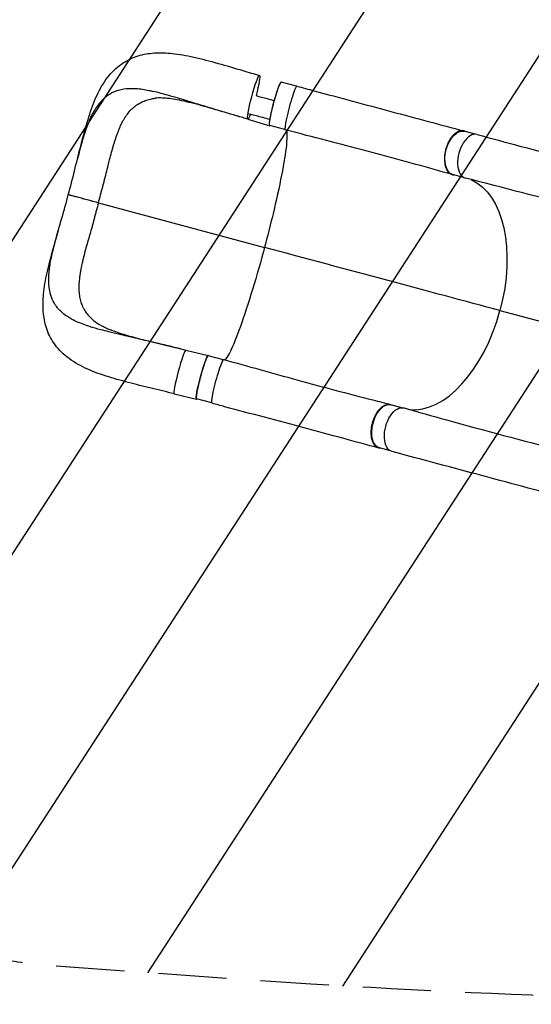
# Model space of a CAD drawing. Units: millimetres. Extents: x -4637 to 4395, y -2628 to 3481.
# Drawn here: x -2708 to -1756, y -925 to 904 of the extents above; entities that cross this region are included whole.
import ezdxf

# ---------------------------------------------------------------- set-up
doc = ezdxf.new("R2010")
doc.units = ezdxf.units.MM
doc.header["$LTSCALE"] = 20
doc.linetypes.add('HIDDEN', pattern=[9.525, 6.35, -3.175])
for name, color, linetype in [('2d', 230, 'Continuous'), ('EN-Free_Space', 10, 'HIDDEN'), ('EN-Free_Space_Hatch', 10, 'Continuous')]:
    doc.layers.add(name, color=color, linetype=linetype)

msp = doc.modelspace()

# ---------------------------------------------------------------- hatches: boundary and pattern name
at = {"layer": 'EN-Free_Space_Hatch', "transparency": 33554687}
h = msp.add_hatch(dxfattribs=at)
h.set_pattern_fill('ANSI31', color=256, scale=100, angle=12)
h.set_pattern_definition([(57, (-541, 937.04), (-266.278, 172.923), [])])
h.paths.add_polyline_path([(-1774.1, 1700.9), (-2142.5, 1865.8, 0.192879), (-2886, 1889.6, 0.338142), (-3540.6, 867.4, 0.146647), (-3560.2, 293.5, 0.437549), (-2643.3, -854.1), (-2240.4, -883.1, 0.014364), (-1046.5, -925.2, 0.155528), (266.7, -386.1), (372.1, -297.6, 0.8391), (-612.7, 1408.1), (-742.1, 1361.1, -0.117654), (-897.5, 1343.1, -0.012595)])

# ---------------------------------------------------------------- linework, layer by layer
at = {"layer": '2d'}
for p, q in [((-2192.7, 780.3), (-2221, 787.9)), ((-2283.5, 719.3), (-2242.6, 707.2)), ((-2214.2, 700.1), (-2242.5, 707.7)), ((-1860.4, 691.3), (-1880.8, 696.7)), ((-1881.9, 611.1), (-1902.3, 616.6)), ((-2561.2, 563.8), (-2252.2, 481)), ((-1814.3, 363.7), (-1166.3, 190)), ((-2398.5, 290.2), (-2357, 280.3)), ((-2328.8, 272.2), (-2357.2, 279.8)), ((-2420.2, 209.1), (-2378.8, 199.1)), ((-2420.2, 209.1), (-2378.8, 199.1)), ((-2350.3, 192), (-2378.6, 199.6)), ((-1996.6, 183.2), (-2017, 188.7)), ((-2018.1, 103), (-2038.4, 108.5))]:
    msp.add_line(p, q, dxfattribs=at)
at = {"layer": '2d', "extrusion": (0, 0, -1)}
for centre, major_axis, ratio, start_param, end_param in [((-2272.6, 759.9), (10.9, 40.6), 0.087253, 3.141593, 6.283185), ((-2272.6, 759.9), (10.9, 40.6), 0.087253, 0, 1.471638), ((-2231.8, 747.8), (10.7, 40.1), 0.087253, 3.141593, 6.283185), ((-2272.6, 759.9), (10.9, 40.6), 0.087253, 2.439059, 3.141593), ((-1891.6, 656.6), (10.7, 40.1), 0.565578, 3.141593, 6.283185), ((-1935.7, 396.2), (57.5, 214.4), 0.566406, 0.08635, 1.570796), ((-2367.9, 239.7), (10.7, 40.1), 0.087253, 3.141593, 6.283185), ((-2339, 232), (10.9, 40.6), 0.087253, 3.141519, 6.283133), ((-2027.7, 148.6), (10.7, 40.1), 0.565578, 3.141593, 6.283185), ((-2003.8, 142.2), (10.9, 40.6), 0.566406, 3.140482, 6.292655)]:
    msp.add_ellipse(centre, major_axis=major_axis, ratio=ratio, start_param=start_param, end_param=end_param, dxfattribs=at)
at = {"layer": '2d'}
for centre, major_axis, ratio, start_param, end_param in [((-2202.9, 740.1), (10.9, 40.6), 0.087253, -0.000074, 3.14154), ((-1867.7, 650.2), (10.9, 40.6), 0.566406, -0.001111, 3.151063), ((-1935.7, 396.2), (57.5, 214.4), 0.566406, 3.227938, 4.712389), ((-2409.3, 249.6), (10.9, 40.6), 0.087253, 0.002294, 3.141593), ((-2409.3, 249.6), (10.9, 40.6), 0.087253, 3.141593, 3.143886)]:
    msp.add_ellipse(centre, major_axis=major_axis, ratio=ratio, start_param=start_param, end_param=end_param, dxfattribs=at)
for points, knots in [([(-2600.3, 644.9), (-2596.6, 659.7), (-2592.9, 674.2), (-2585.5, 702.2), (-2581.7, 715.8), (-2573, 742.3), (-2568.1, 755.2), (-2556.4, 779.2), (-2549.5, 790.5), (-2533.7, 809.6), (-2524.8, 817.6), (-2506.3, 829.6), (-2496.9, 833.9), (-2477.4, 839.9), (-2467.4, 841.6), (-2446.4, 843), (-2435.2, 842.6), (-2410.9, 840), (-2397.6, 837.6), (-2369.3, 831.3), (-2354.2, 827.3), (-2323.7, 818.8), (-2308.2, 814.2), (-2282.4, 806.6), (-2272.1, 803.5), (-2261.7, 800.5)], [0, 0, 0, 0, 4.721017, 4.721017, 9.514658, 9.514658, 14.605207, 14.605207, 19.744954, 19.744954, 24.43708, 24.43708, 28.524293, 28.524293, 32.531547, 32.531547, 36.872935, 36.872935, 41.811507, 41.811507, 47.045738, 47.045738, 52.078275, 52.078275, 55.326029, 55.326029, 55.326029, 55.326029]), ([(-2226.9, 776.2), (-2226.8, 776.6), (-2226.7, 776.8), (-2226.4, 777.6), (-2226.2, 778.1), (-2225.9, 778.9), (-2225.8, 779.4), (-2225.3, 780.6), (-2224.7, 782.1), (-2224.1, 783.4), (-2223.7, 784.3), (-2223.6, 784.6), (-2223.3, 785.1), (-2223.2, 785.4), (-2222.6, 786.6), (-2222.1, 787.3), (-2221.6, 788), (-2221.4, 788.2), (-2221.2, 788.3), (-2221.1, 788.3), (-2221, 788.4), (-2220.9, 788.4), (-2220.9, 788.4)], [0.13261809, 0.13261809, 0.13261809, 0.13261809, 0.13394406, 0.13394406, 0.13601803, 0.13601803, 0.13809199, 0.13809199, 0.14223992, 0.14638786, 0.14638786, 0.14846182, 0.14846182, 0.15053579, 0.15053579, 0.15883165, 0.15883165, 0.16297958, 0.16297958, 0.16505355, 0.16505355, 0.16712751, 0.16712751, 0.16712751, 0.16712751]), ([(-2493.7, 775.7), (-2494.8, 775.8), (-2501.8, 776), (-2508.4, 775.7), (-2517.2, 774.4), (-2520.6, 773.7), (-2524.8, 772.4), (-2528, 771.5), (-2531, 770.3), (-2534.1, 768.9), (-2535.2, 768.4), (-2536.2, 767.9)], [0.4088616, 0.4088616, 0.4088616, 0.4088616, 0.4166667, 0.46144, 0.46144, 0.49028, 0.49028, 0.5, 0.51912, 0.51912, 0.529904, 0.529904, 0.529904, 0.529904]), ([(-2292.8, 722.1), (-2300.5, 724.4), (-2308.1, 726.6), (-2320.5, 730.3), (-2325.9, 731.9), (-2331.2, 733.5), (-2337.1, 735.3), (-2342.5, 736.9), (-2357.2, 741.3), (-2367.7, 744.5), (-2378.1, 747.6), (-2389.6, 751.1), (-2399.8, 754.3), (-2413.3, 758.3), (-2418.3, 759.8), (-2423.2, 761.2), (-2429.7, 763.1), (-2434.6, 764.4), (-2446.7, 767.7), (-2455.9, 770), (-2464.7, 771.8), (-2471.1, 773.1), (-2475.4, 773.8), (-2483.7, 774.9), (-2487.7, 775.3), (-2492.3, 775.6), (-2493, 775.7), (-2493.7, 775.7)], [0.0165181, 0.0165181, 0.0165181, 0.0165181, 0.05768, 0.05768, 0.0833333, 0.08652, 0.08652, 0.11536, 0.11536, 0.1666667, 0.17304, 0.17304, 0.23072, 0.23072, 0.25, 0.25956, 0.25956, 0.2884, 0.2884, 0.3333333, 0.34608, 0.34608, 0.37492, 0.37492, 0.40376, 0.40376, 0.4088616, 0.4088616, 0.4088616, 0.4088616]), ([(-2230.4, 765.7), (-2230.4, 765.8), (-2230.3, 765.9), (-2230.1, 766.6), (-2229.9, 767.2), (-2229.4, 768.9), (-2229, 770), (-2228.1, 772.9), (-2227.5, 774.7), (-2226.9, 776.2)], [0.11908405, 0.11908405, 0.11908405, 0.11908405, 0.1194263, 0.1194263, 0.12150027, 0.12150027, 0.1256482, 0.1256482, 0.13261809, 0.13261809, 0.13261809, 0.13261809]), ([(-2192, 780.6), (-2181.4, 777.8), (-2170.8, 774.9), (-2136, 765.6), (-2112, 759.1), (-2064.4, 746.3), (-2040.7, 739.9), (-1993.7, 727.4), (-1970.5, 721.2), (-1925.1, 709), (-1902.9, 703.1), (-1881.4, 697.4)], [0, 0, 0, 0, 3.316088, 3.316088, 10.88988, 10.88988, 18.556434, 18.556434, 26.36146, 26.36146, 34.152067, 34.152067, 34.152067, 34.152067]), ([(-2536.2, 767.9), (-2540.8, 765.5), (-2545.2, 762.6), (-2549.8, 758.7), (-2552.2, 756.6), (-2554.6, 754.3), (-2558.7, 749.8), (-2560.9, 747.1), (-2565.3, 741), (-2569.3, 735), (-2572.9, 728.3), (-2577.9, 718.2), (-2581, 710.5), (-2584, 702.2), (-2585.5, 698), (-2586.9, 693.7), (-2589.6, 684.8), (-2591, 680.2), (-2593.5, 671.3), (-2596, 661.8), (-2598.6, 651.8), (-2600.1, 645.8), (-2600.2, 645.4), (-2600.3, 644.9)], [0.529904, 0.529904, 0.529904, 0.529904, 0.5768001, 0.5768001, 0.5833333, 0.6056401, 0.6056401, 0.6344801, 0.6344801, 0.6666667, 0.6921601, 0.6921601, 0.7498401, 0.7498401, 0.75, 0.7786801, 0.7786801, 0.8075201, 0.8075201, 0.8333333, 0.8652001, 0.8652001, 0.8675209, 0.8675209, 0.8675209, 0.8675209]), ([(-2488.1, 746.9), (-2487.9, 747.1), (-2487.7, 747.2), (-2486, 748.2), (-2484.6, 749), (-2480.2, 751.3), (-2477.2, 752.6), (-2470.9, 754.9), (-2467.6, 755.8), (-2461.4, 757.2), (-2458.5, 757.7), (-2455.6, 758.1)], [0.23737448, 0.23737448, 0.23737448, 0.23737448, 0.23850421, 0.23850421, 0.24619789, 0.24619789, 0.26158526, 0.26158526, 0.27697263, 0.27697263, 0.28959575, 0.28959575, 0.28959575, 0.28959575]), ([(-2292.8, 722.1), (-2308, 726.6), (-2323.1, 731.1), (-2352, 739.5), (-2365.9, 743.5), (-2391.7, 750.3), (-2403.8, 753.1), (-2424.8, 757.1), (-2434, 758.3), (-2447.1, 758.8), (-2451.8, 758.6), (-2455.6, 758.1)], [0, 0, 0, 0, 4.797172, 4.797172, 9.446204, 9.446204, 13.88913, 13.88913, 17.915659, 17.915659, 20.686458, 20.686458, 20.686458, 20.686458]), ([(-2268, 763), (-2261.2, 761.1), (-2254.3, 759.3), (-2242.9, 756.3), (-2238.4, 755.1), (-2233.9, 753.9)], [-42.768037, -42.768037, -42.768037, -42.768037, -21.375314, -21.375314, -7.30049, -7.30049, -7.30049, -7.30049]), ([(-2243.2, 709), (-2243.2, 709.1), (-2243.2, 709.2), (-2243.2, 709.5), (-2243.2, 709.7), (-2243.2, 710.2), (-2243.2, 710.4), (-2243.1, 711.8), (-2243, 713.1), (-2242.7, 715.3), (-2242.5, 716.2), (-2242.3, 717.5), (-2242.3, 717.9), (-2242.1, 718.8), (-2242, 719.3), (-2241.6, 721.7), (-2241.2, 723.8), (-2240.5, 727.2), (-2240.3, 728.3), (-2239.7, 730.7), (-2239.5, 731.9), (-2238.9, 734.4), (-2238.6, 735.6), (-2238.1, 737.6), (-2238, 738.2), (-2237.7, 739.5), (-2237.5, 740.2), (-2236.7, 743.5), (-2236, 746.1), (-2234.9, 750.1), (-2234.6, 751.4), (-2234, 753.4), (-2233.8, 754), (-2233.5, 755.3), (-2233.3, 756), (-2232.4, 759.2), (-2231.6, 761.8), (-2230.7, 764.7), (-2230.6, 765.2), (-2230.4, 765.7)], [0.04610883, 0.04610883, 0.04610883, 0.04610883, 0.04683751, 0.04683751, 0.04891148, 0.04891148, 0.05098544, 0.05098544, 0.0592813, 0.0592813, 0.06342924, 0.06342924, 0.0655032, 0.0655032, 0.06757717, 0.06757717, 0.07587303, 0.07587303, 0.08002096, 0.08002096, 0.08416889, 0.08416889, 0.08831682, 0.08831682, 0.09039079, 0.09039079, 0.09246475, 0.09246475, 0.10076061, 0.10076061, 0.10490855, 0.10490855, 0.10698251, 0.10698251, 0.10905648, 0.10905648, 0.11735234, 0.11735234, 0.11908405, 0.11908405, 0.11908405, 0.11908405]), ([(-2511.9, 722.1), (-2510, 725.1), (-2508, 728), (-2503.8, 733.4), (-2501.5, 735.9), (-2496.7, 740.5), (-2494.2, 742.6), (-2490.9, 745), (-2490.2, 745.5), (-2489, 746.3), (-2488.6, 746.6), (-2488.1, 746.9)], [0.18485518, 0.18485518, 0.18485518, 0.18485518, 0.20003579, 0.20003579, 0.21542316, 0.21542316, 0.23081053, 0.23081053, 0.23465737, 0.23465737, 0.23737448, 0.23737448, 0.23737448, 0.23737448]), ([(-2519, 709.1), (-2518.5, 710.1), (-2518, 711.1), (-2516.6, 713.9), (-2515.8, 715.5), (-2513.9, 718.8), (-2513, 720.4), (-2512, 722), (-2512, 722), (-2511.9, 722.1)], [0.16478166, 0.16478166, 0.16478166, 0.16478166, 0.16926105, 0.16926105, 0.17695474, 0.17695474, 0.18464842, 0.18464842, 0.18485518, 0.18485518, 0.18485518, 0.18485518]), ([(-2556.4, 582.4), (-2556, 583.6), (-2555.7, 584.9), (-2554.7, 588.6), (-2554, 591), (-2552.7, 595.9), (-2552, 598.4), (-2550.6, 603.3), (-2550, 605.7), (-2548.1, 613), (-2546.9, 617.9), (-2544.5, 627.5), (-2543.4, 632.3), (-2541.1, 641.8), (-2540, 646.4), (-2537.5, 655.6), (-2536.3, 660), (-2534.3, 666.7), (-2533.7, 668.8), (-2532.3, 673.2), (-2531.7, 675.3), (-2529.7, 681.6), (-2528.3, 685.7), (-2526.2, 691.7), (-2525.4, 693.7), (-2523.9, 697.6), (-2523.2, 699.5), (-2521.3, 704), (-2520.2, 706.6), (-2519, 709.1)], [0.0192331, 0.0192331, 0.0192331, 0.0192331, 0.0230811, 0.0230811, 0.0307747, 0.0307747, 0.0384684, 0.0384684, 0.0461621, 0.0461621, 0.0615495, 0.0615495, 0.0769368, 0.0769368, 0.0923242, 0.0923242, 0.1077116, 0.1077116, 0.1154053, 0.1154053, 0.1230989, 0.1230989, 0.1384863, 0.1384863, 0.14618, 0.14618, 0.1538737, 0.1538737, 0.1647817, 0.1647817, 0.1647817, 0.1647817]), ([(-2212, 699), (-2210.4, 695.9), (-2210.1, 688.1), (-2212.3, 662.9), (-2215, 645.1), (-2223, 602.2), (-2228.3, 577.7), (-2239.4, 530.7), (-2244.8, 509.1), (-2251.1, 485.4), (-2251.6, 483.5), (-2252.2, 481.3), (-2252.2, 481.2), (-2252.2, 481)], [69.860069, 69.860069, 69.860069, 69.860069, 114.899644, 114.899644, 163.436874, 163.436874, 211.136412, 211.136412, 248.636027, 248.636027, 252.028053, 252.028053, 252.300635, 252.300635, 252.300635, 252.300635]), ([(-2242.6, 707.2), (-2242.7, 707.2), (-2242.7, 707.3), (-2242.8, 707.4), (-2242.9, 707.4), (-2243, 707.7), (-2243.1, 707.9), (-2243.1, 708.4), (-2243.2, 708.7), (-2243.2, 709)], [0.03439372, 0.03439372, 0.03439372, 0.03439372, 0.03646768, 0.03646768, 0.03854165, 0.03854165, 0.04268958, 0.04268958, 0.04610883, 0.04610883, 0.04610883, 0.04610883]), ([(-1903.3, 616.5), (-1925.1, 622.5), (-1947.6, 628.9), (-1994.2, 641.9), (-2018.3, 648.5), (-2067.6, 661.6), (-2092.8, 668.1), (-2143.2, 681.1), (-2168.5, 687.5), (-2200.5, 696), (-2207.1, 697.7), (-2213.8, 699.5)], [0, 0, 0, 0, 7.920001, 7.920001, 16.008349, 16.008349, 24.129923, 24.129923, 32.059974, 32.059974, 34.130471, 34.130471, 34.130471, 34.130471]), ([(-1878.1, 696), (-1878.3, 696.1), (-1878.6, 696.3), (-1879.2, 696.6), (-1879.5, 696.7), (-1880.1, 697), (-1880.4, 697.1), (-1881.3, 697.4), (-1882, 697.5), (-1883.9, 697.9), (-1885.2, 697.9), (-1887, 697.7), (-1887.3, 697.7), (-1888, 697.6), (-1888.4, 697.5), (-1889.4, 697.2), (-1890.1, 697), (-1892.2, 696.2), (-1893.6, 695.5), (-1895.7, 694.2), (-1896.4, 693.7), (-1897.8, 692.7), (-1898.5, 692.1), (-1900.5, 690.3), (-1901.8, 688.9), (-1903.7, 686.7), (-1904.3, 685.9), (-1905.6, 684.2), (-1906.1, 683.4), (-1907.9, 680.7), (-1909, 678.8), (-1910.2, 676.4), (-1910.5, 675.9), (-1911, 674.8), (-1911.2, 674.3), (-1911.9, 672.8), (-1912.3, 671.7), (-1913.6, 668.5), (-1914.3, 666.3), (-1915.1, 663.5), (-1915.2, 663), (-1915.5, 661.8), (-1915.7, 661.3), (-1916.1, 659.6), (-1916.3, 658.4), (-1916.9, 655.1), (-1917.2, 652.8), (-1917.5, 650), (-1917.5, 649.4), (-1917.6, 648.3), (-1917.6, 647.8), (-1917.7, 646.1), (-1917.7, 645), (-1917.6, 641.8), (-1917.4, 639.7), (-1917.1, 637.2), (-1917, 636.7), (-1916.9, 635.7), (-1916.8, 635.2), (-1916.5, 633.8), (-1916.2, 632.9), (-1915.5, 630.2), (-1914.9, 628.5), (-1914, 626.6), (-1913.8, 626.2), (-1913.4, 625.5), (-1913.2, 625.1), (-1912.6, 624), (-1912.2, 623.4), (-1910.9, 621.5), (-1909.9, 620.4), (-1908.6, 619.3), (-1908.3, 619.1), (-1907.7, 618.6), (-1907.4, 618.4), (-1906.6, 617.9), (-1906, 617.6), (-1904.2, 616.7), (-1903, 616.3), (-1901.2, 616.1), (-1900.7, 616), (-1900.2, 616)], [0.0538759, 0.0538759, 0.0538759, 0.0538759, 0.0554462, 0.0554462, 0.0571789, 0.0571789, 0.0589116, 0.0589116, 0.062377, 0.062377, 0.0693078, 0.0693078, 0.0710405, 0.0710405, 0.0727732, 0.0727732, 0.0762386, 0.0762386, 0.0831694, 0.0831694, 0.0866347, 0.0866347, 0.0901001, 0.0901001, 0.0970309, 0.0970309, 0.1004963, 0.1004963, 0.1039617, 0.1039617, 0.1108925, 0.1108925, 0.1126252, 0.1126252, 0.1143579, 0.1143579, 0.1178232, 0.1178232, 0.124754, 0.124754, 0.1264867, 0.1264867, 0.1282194, 0.1282194, 0.1316848, 0.1316848, 0.1386156, 0.1386156, 0.1403483, 0.1403483, 0.142081, 0.142081, 0.1455464, 0.1455464, 0.1524771, 0.1524771, 0.1542098, 0.1542098, 0.1559425, 0.1559425, 0.1594079, 0.1594079, 0.1663387, 0.1663387, 0.1680714, 0.1680714, 0.1698041, 0.1698041, 0.1732695, 0.1732695, 0.1802003, 0.1802003, 0.181933, 0.181933, 0.1836657, 0.1836657, 0.187131, 0.187131, 0.1940618, 0.1940618, 0.1965256, 0.1965256, 0.1965256, 0.1965256]), ([(-1856.8, 690.8), (-1830.2, 683.6), (-1803.7, 676.5), (-1706.1, 650.3), (-1635.1, 631.3), (-1564.2, 612.4)], [0, 0, 0, 0, 10.000002, 10.000002, 36.756903, 36.756903, 36.756903, 36.756903]), ([(-2617.3, 578.8), (-2613.2, 593.7), (-2609.4, 608.8), (-2603.9, 630.7), (-2602.1, 637.9), (-2600.3, 644.9)], [0, 0, 0, 0, 4.641323, 4.641323, 6.89796, 6.89796, 6.89796, 6.89796]), ([(-1586.1, 531.8), (-1612.6, 539.2), (-1639.1, 546.5), (-1736.5, 573.2), (-1807.4, 591.9), (-1878.3, 609.6)], [0, 0, 0, 0, 10.000032, 10.000032, 36.757565, 36.757565, 36.757565, 36.757565]), ([(-2635.7, 513.1), (-2631.5, 527.7), (-2627.1, 542.7), (-2621, 564.8), (-2619.1, 571.8), (-2617.3, 578.8)], [0, 0, 0, 0, 4.724804, 4.724804, 6.898638, 6.898638, 6.898638, 6.898638]), ([(-2561.2, 563.8), (-2562, 564), (-2562.9, 564.2), (-2564.6, 564.7), (-2565.4, 564.9), (-2568, 565.6), (-2569.8, 566.1), (-2572.5, 566.8), (-2573.4, 567), (-2575.2, 567.5), (-2576.1, 567.8), (-2578.8, 568.5), (-2580.6, 569), (-2584.1, 569.9), (-2585.9, 570.4), (-2588.5, 571.1), (-2589.3, 571.3), (-2591, 571.8), (-2591.9, 572), (-2594.3, 572.7), (-2595.9, 573.1), (-2599, 573.9), (-2600.5, 574.3), (-2602.6, 574.9), (-2603.3, 575.1), (-2604.6, 575.4), (-2605.3, 575.6), (-2607.2, 576.1), (-2608.3, 576.4), (-2609.9, 576.8), (-2610.4, 577), (-2611.4, 577.2), (-2611.9, 577.4), (-2613.1, 577.7), (-2613.9, 577.9), (-2615.2, 578.3), (-2615.7, 578.4), (-2616.3, 578.5), (-2616.4, 578.6), (-2616.5, 578.6), (-2616.6, 578.6), (-2616.9, 578.7), (-2617, 578.7), (-2617.2, 578.8), (-2617.3, 578.8), (-2617.3, 578.8)], [0.17354558, 0.17354558, 0.17354558, 0.17354558, 0.17632178, 0.17632178, 0.17909798, 0.17909798, 0.18465038, 0.18465038, 0.18742659, 0.18742659, 0.19020279, 0.19020279, 0.19575519, 0.19575519, 0.20130759, 0.20130759, 0.20408379, 0.20408379, 0.20685999, 0.20685999, 0.21241239, 0.21241239, 0.2179648, 0.2179648, 0.220741, 0.220741, 0.2235172, 0.2235172, 0.2290696, 0.2290696, 0.2318458, 0.2318458, 0.234622, 0.234622, 0.2401744, 0.2401744, 0.24572681, 0.24572681, 0.24711491, 0.24711491, 0.24850301, 0.24850301, 0.25127921, 0.25127921, 0.25562139, 0.25562139, 0.25562139, 0.25562139]), ([(-2561.2, 563.8), (-2559.9, 568.8), (-2558.6, 573.7), (-2557, 579.9), (-2556.7, 581.2), (-2556.4, 582.4)], [0, 0, 0, 0, 0.01538737, 0.01538737, 0.01923306, 0.01923306, 0.01923306, 0.01923306]), ([(-2561.2, 563.8), (-2562.5, 558.8), (-2563.9, 553.9), (-2566, 546.5), (-2566.6, 544), (-2568, 539.1), (-2568.6, 536.6), (-2569.9, 531.7), (-2570.5, 529.2), (-2571.8, 524.3), (-2572.4, 521.9), (-2574.4, 514.6), (-2575.8, 509.8), (-2578.6, 500.3), (-2580.1, 495.6), (-2582.8, 486.2), (-2584.1, 481.6), (-2586.6, 472.5), (-2587.7, 468), (-2589.4, 461.3), (-2589.9, 459), (-2590.9, 454.6), (-2591.4, 452.4), (-2592.8, 446), (-2593.7, 441.7), (-2594.8, 435.5), (-2595.2, 433.4), (-2595.8, 429.3), (-2596.1, 427.2), (-2596.9, 421.2), (-2597.3, 417.3), (-2597.7, 411.5), (-2597.7, 409.6), (-2597.8, 405.9), (-2597.8, 404), (-2597.6, 398.6), (-2597.2, 395), (-2596.2, 388.2), (-2595.5, 384.9), (-2593.7, 378.5), (-2592.6, 375.4), (-2590.9, 371.6), (-2590.6, 370.9), (-2589.9, 369.4), (-2589.5, 368.7), (-2588.3, 366.5), (-2587.5, 365.1), (-2584.8, 360.9), (-2582.9, 358.3), (-2578.5, 353.1), (-2576.1, 350.7), (-2571.5, 346.4), (-2569.2, 344.5), (-2566.9, 342.7)], [0, 0, 0, 0, 0.0153874, 0.0153874, 0.0230811, 0.0230811, 0.0307747, 0.0307747, 0.0384684, 0.0384684, 0.0461621, 0.0461621, 0.0615495, 0.0615495, 0.0769368, 0.0769368, 0.0923242, 0.0923242, 0.1077116, 0.1077116, 0.1154053, 0.1154053, 0.1230989, 0.1230989, 0.1384863, 0.1384863, 0.14618, 0.14618, 0.1538737, 0.1538737, 0.1692611, 0.1692611, 0.1769547, 0.1769547, 0.1846484, 0.1846484, 0.2000358, 0.2000358, 0.2154232, 0.2154232, 0.2308105, 0.2308105, 0.2346574, 0.2346574, 0.2385042, 0.2385042, 0.2461979, 0.2461979, 0.2615853, 0.2615853, 0.2769726, 0.2769726, 0.2895958, 0.2895958, 0.2895958, 0.2895958]), ([(-2420.2, 209.1), (-2434.7, 212.6), (-2449.2, 216), (-2477.8, 223), (-2492.1, 226.5), (-2520.1, 233.8), (-2533.9, 237.7), (-2560.7, 246.3), (-2573.6, 251.1), (-2598, 262.6), (-2609.5, 269.3), (-2629.2, 284.9), (-2637.6, 293.8), (-2650.2, 312.3), (-2654.8, 321.8), (-2661.1, 341.2), (-2663, 351.1), (-2664.7, 372), (-2664.4, 383.1), (-2662, 407.1), (-2659.7, 420.2), (-2653.6, 448), (-2649.7, 462.8), (-2642.3, 489.5), (-2639, 501.2), (-2635.7, 513.1)], [0, 0, 0, 0, 4.499253, 4.499253, 9.143295, 9.143295, 14.011366, 14.011366, 19.098773, 19.098773, 24.305927, 24.305927, 29.097293, 29.097293, 33.236373, 33.236373, 37.219351, 37.219351, 41.495041, 41.495041, 46.354907, 46.354907, 51.497377, 51.497377, 55.326848, 55.326848, 55.326848, 55.326848]), ([(-2641.6, 374.6), (-2644.4, 378.9), (-2646.7, 383.6), (-2648.8, 389.2), (-2649.8, 392.3), (-2650.7, 395.5), (-2652, 401.4), (-2652.6, 404.9), (-2653.4, 412.3), (-2653.8, 419.6), (-2653.6, 427.2), (-2652.8, 438.4), (-2651.8, 446.6), (-2650.1, 455.3), (-2649.3, 459.6), (-2648.4, 464.1), (-2646.3, 473.2), (-2645.2, 477.9), (-2642.9, 486.8), (-2640.4, 496.4), (-2637.6, 506.3), (-2635.9, 512.2), (-2635.8, 512.6), (-2635.7, 513.1)], [0.529904, 0.529904, 0.529904, 0.529904, 0.5768001, 0.5768001, 0.5833333, 0.6056401, 0.6056401, 0.6344801, 0.6344801, 0.6666667, 0.6921601, 0.6921601, 0.7498401, 0.7498401, 0.75, 0.7786801, 0.7786801, 0.8075201, 0.8075201, 0.8333333, 0.8652001, 0.8652001, 0.8675209, 0.8675209, 0.8675209, 0.8675209]), ([(-2252.2, 481), (-2252.8, 479), (-2253.4, 476.6), (-2261.8, 445.6), (-2269.7, 418.6), (-2285.3, 368.2), (-2292.9, 345.5), (-2306.7, 308.1), (-2312.8, 293.8), (-2321.2, 277.6), (-2324.2, 273.5), (-2326.4, 272.1)], [61.548463, 61.548463, 61.548463, 61.548463, 67.268411, 67.268411, 114.898634, 114.898634, 163.434815, 163.434815, 211.133324, 211.133324, 245.228274, 245.228274, 245.228274, 245.228274]), ([(-2608.7, 346.5), (-2609.7, 347), (-2615.8, 350.3), (-2621.4, 353.9), (-2628.4, 359.4), (-2630.9, 361.7), (-2634, 364.9), (-2636.3, 367.3), (-2638.3, 369.9), (-2640.3, 372.6), (-2641, 373.5), (-2641.6, 374.6)], [0.4088616, 0.4088616, 0.4088616, 0.4088616, 0.4166667, 0.46144, 0.46144, 0.49028, 0.49028, 0.5, 0.51912, 0.51912, 0.529904, 0.529904, 0.529904, 0.529904]), ([(-2407.9, 292.5), (-2415.7, 294.3), (-2423.5, 296.2), (-2436, 299.2), (-2441.5, 300.5), (-2446.9, 301.8), (-2452.9, 303.2), (-2458.3, 304.5), (-2473.3, 308.1), (-2484, 310.6), (-2494.5, 313), (-2506.2, 315.7), (-2516.7, 318.1), (-2530.3, 321.4), (-2535.4, 322.6), (-2540.4, 323.8), (-2547, 325.5), (-2551.8, 326.7), (-2564, 329.9), (-2573.1, 332.5), (-2581.7, 335.4), (-2587.8, 337.5), (-2591.9, 339), (-2599.7, 342.2), (-2603.4, 343.8), (-2607.5, 345.9), (-2608.1, 346.2), (-2608.7, 346.5)], [0.0165181, 0.0165181, 0.0165181, 0.0165181, 0.05768, 0.05768, 0.0833333, 0.08652, 0.08652, 0.11536, 0.11536, 0.1666667, 0.17304, 0.17304, 0.23072, 0.23072, 0.25, 0.25956, 0.25956, 0.2884, 0.2884, 0.3333333, 0.34608, 0.34608, 0.37492, 0.37492, 0.40376, 0.40376, 0.4088616, 0.4088616, 0.4088616, 0.4088616]), ([(-2566.9, 342.7), (-2563.2, 339.9), (-2558.2, 336.8), (-2546, 330.8), (-2538.9, 327.9), (-2522.6, 322.1), (-2513.3, 319.2), (-2492.6, 313.3), (-2480.9, 310.3), (-2455.9, 304), (-2442.4, 300.8), (-2421.8, 295.8), (-2414.9, 294.1), (-2407.9, 292.5)], [0, 0, 0, 0, 3.360607, 3.360607, 6.670353, 6.670353, 10.238304, 10.238304, 14.218291, 14.218291, 18.53009, 18.53009, 20.695136, 20.695136, 20.695136, 20.695136]), ([(-2357, 280.3), (-2357.1, 280.3), (-2357.1, 280.3), (-2357.3, 280.2), (-2357.4, 280.2), (-2357.6, 280.1), (-2357.7, 279.9), (-2358.1, 279.4), (-2358.3, 279.2), (-2358.6, 278.6), (-2358.7, 278.4), (-2359, 278), (-2359.1, 277.8), (-2359.7, 276.6), (-2360.2, 275.4), (-2361.1, 273.3), (-2361.4, 272.5), (-2361.9, 271.2), (-2362.1, 270.8), (-2362.4, 270), (-2362.5, 269.5), (-2363.4, 267.2), (-2364.1, 265.2), (-2365.2, 261.9), (-2365.5, 260.8), (-2366.3, 258.5), (-2366.6, 257.3), (-2367.4, 254.9), (-2367.8, 253.7), (-2368.3, 251.8), (-2368.5, 251.1), (-2368.9, 249.8), (-2369.1, 249.2), (-2370, 245.9), (-2370.7, 243.3), (-2371.8, 239.3), (-2372.1, 238), (-2372.7, 236), (-2372.8, 235.3), (-2373.2, 234), (-2373.3, 233.4), (-2374.1, 230.1), (-2374.8, 227.5), (-2375.4, 224.6), (-2375.6, 224), (-2375.7, 223.5)], [0.03439372, 0.03439372, 0.03439372, 0.03439372, 0.03646768, 0.03646768, 0.03854165, 0.03854165, 0.04268958, 0.04268958, 0.04683751, 0.04683751, 0.04891148, 0.04891148, 0.05098544, 0.05098544, 0.0592813, 0.0592813, 0.06342924, 0.06342924, 0.0655032, 0.0655032, 0.06757717, 0.06757717, 0.07587303, 0.07587303, 0.08002096, 0.08002096, 0.08416889, 0.08416889, 0.08831682, 0.08831682, 0.09039079, 0.09039079, 0.09246475, 0.09246475, 0.10076061, 0.10076061, 0.10490855, 0.10490855, 0.10698251, 0.10698251, 0.10905648, 0.10905648, 0.11735234, 0.11735234, 0.11908405, 0.11908405, 0.11908405, 0.11908405]), ([(-2328.2, 272.6), (-2305.6, 266.5), (-2283.1, 260.3), (-2237.7, 247.6), (-2214.8, 241.2), (-2168.2, 228.3), (-2144.5, 222), (-2097.3, 209.6), (-2073.6, 203.5), (-2039.5, 194.8), (-2028.6, 192), (-2017.8, 189.2)], [0, 0, 0, 0, 7.045778, 7.045778, 14.393425, 14.393425, 22.179535, 22.179535, 30.234483, 30.234483, 34.132117, 34.132117, 34.132117, 34.132117]), ([(-2375.7, 223.5), (-2375.7, 223.4), (-2375.7, 223.3), (-2375.9, 222.6), (-2376, 222), (-2376.4, 220.2), (-2376.6, 219.1), (-2377.3, 216.1), (-2377.6, 214.3), (-2377.9, 212.6)], [0.11908405, 0.11908405, 0.11908405, 0.11908405, 0.1194263, 0.1194263, 0.12150027, 0.12150027, 0.1256482, 0.1256482, 0.13261809, 0.13261809, 0.13261809, 0.13261809]), ([(-2377.9, 212.6), (-2378, 212.3), (-2378, 212), (-2378.2, 211.2), (-2378.3, 210.7), (-2378.4, 209.8), (-2378.5, 209.4), (-2378.7, 208.1), (-2378.9, 206.4), (-2379.1, 205), (-2379.2, 204.1), (-2379.2, 203.7), (-2379.3, 203.1), (-2379.3, 202.9), (-2379.4, 201.5), (-2379.3, 200.7), (-2379.2, 199.8), (-2379.1, 199.6), (-2379, 199.3), (-2379, 199.3), (-2378.9, 199.2), (-2378.8, 199.1), (-2378.8, 199.1)], [0.13261809, 0.13261809, 0.13261809, 0.13261809, 0.13394406, 0.13394406, 0.13601803, 0.13601803, 0.13809199, 0.13809199, 0.14223992, 0.14638786, 0.14638786, 0.14846182, 0.14846182, 0.15053579, 0.15053579, 0.15883165, 0.15883165, 0.16297958, 0.16297958, 0.16505355, 0.16505355, 0.16712751, 0.16712751, 0.16712751, 0.16712751]), ([(-2039.3, 108.2), (-2061.2, 114.1), (-2083.8, 120.2), (-2130.2, 132.7), (-2154.2, 139.1), (-2202.7, 152.1), (-2227.4, 158.7), (-2276.8, 171.9), (-2301.5, 178.5), (-2334.3, 187.2), (-2342.1, 189.3), (-2349.9, 191.4)], [0, 0, 0, 0, 7.937094, 7.937094, 15.965588, 15.965588, 23.915742, 23.915742, 31.711691, 31.711691, 34.151018, 34.151018, 34.151018, 34.151018]), ([(-2035.7, 107.7), (-2036, 107.7), (-2036.3, 107.8), (-2036.9, 107.8), (-2037.3, 107.8), (-2037.9, 107.9), (-2038.3, 108), (-2039.2, 108.2), (-2039.9, 108.4), (-2041.7, 109), (-2042.9, 109.7), (-2044.3, 110.7), (-2044.5, 110.9), (-2045.1, 111.4), (-2045.3, 111.6), (-2046.1, 112.3), (-2046.6, 112.9), (-2048, 114.6), (-2048.9, 115.9), (-2050.1, 118.1), (-2050.4, 118.9), (-2051.1, 120.5), (-2051.4, 121.3), (-2052.2, 123.9), (-2052.7, 125.7), (-2053.2, 128.6), (-2053.4, 129.6), (-2053.6, 131.7), (-2053.7, 132.7), (-2053.9, 135.9), (-2053.9, 138), (-2053.7, 140.8), (-2053.7, 141.4), (-2053.6, 142.5), (-2053.5, 143.1), (-2053.4, 144.8), (-2053.2, 145.9), (-2052.7, 149.3), (-2052.2, 151.5), (-2051.5, 154.4), (-2051.4, 154.9), (-2051.1, 156), (-2050.9, 156.6), (-2050.4, 158.3), (-2050, 159.4), (-2048.9, 162.6), (-2048, 164.7), (-2046.8, 167.3), (-2046.6, 167.8), (-2046.1, 168.8), (-2045.8, 169.3), (-2045, 170.7), (-2044.5, 171.7), (-2042.8, 174.4), (-2041.6, 176.2), (-2040.1, 178.2), (-2039.8, 178.6), (-2039.1, 179.3), (-2038.8, 179.7), (-2037.9, 180.8), (-2037.2, 181.5), (-2035.2, 183.4), (-2033.8, 184.6), (-2032.1, 185.8), (-2031.8, 186.1), (-2031.1, 186.5), (-2030.7, 186.7), (-2029.7, 187.3), (-2029, 187.7), (-2026.9, 188.6), (-2025.5, 189.1), (-2023.7, 189.4), (-2023.4, 189.5), (-2022.7, 189.6), (-2022.4, 189.6), (-2021.3, 189.6), (-2020.7, 189.6), (-2018.7, 189.5), (-2017.4, 189.2), (-2015.7, 188.5), (-2015.3, 188.3), (-2014.9, 188.1)], [0.0538759, 0.0538759, 0.0538759, 0.0538759, 0.0554462, 0.0554462, 0.0571789, 0.0571789, 0.0589116, 0.0589116, 0.062377, 0.062377, 0.0693078, 0.0693078, 0.0710405, 0.0710405, 0.0727732, 0.0727732, 0.0762386, 0.0762386, 0.0831694, 0.0831694, 0.0866347, 0.0866347, 0.0901001, 0.0901001, 0.0970309, 0.0970309, 0.1004963, 0.1004963, 0.1039617, 0.1039617, 0.1108925, 0.1108925, 0.1126252, 0.1126252, 0.1143579, 0.1143579, 0.1178232, 0.1178232, 0.124754, 0.124754, 0.1264867, 0.1264867, 0.1282194, 0.1282194, 0.1316848, 0.1316848, 0.1386156, 0.1386156, 0.1403483, 0.1403483, 0.142081, 0.142081, 0.1455464, 0.1455464, 0.1524771, 0.1524771, 0.1542098, 0.1542098, 0.1559425, 0.1559425, 0.1594079, 0.1594079, 0.1663387, 0.1663387, 0.1680714, 0.1680714, 0.1698041, 0.1698041, 0.1732695, 0.1732695, 0.1802003, 0.1802003, 0.181933, 0.181933, 0.1836657, 0.1836657, 0.187131, 0.187131, 0.1940618, 0.1940618, 0.1965256, 0.1965256, 0.1965256, 0.1965256]), ([(-1992.7, 182.7), (-1966.4, 175.2), (-1940.1, 167.8), (-1843.1, 141), (-1772, 122.2), (-1700.7, 103.9)], [0, 0, 0, 0, 10.000083, 10.000083, 36.757653, 36.757653, 36.757653, 36.757653]), ([(-1722, 23.2), (-1748.5, 30.4), (-1775, 37.5), (-1872.5, 63.7), (-1943.5, 82.7), (-2014.6, 101.6)], [0, 0, 0, 0, 10.000001, 10.000001, 36.7569, 36.7569, 36.7569, 36.7569])]:
    msp.add_open_spline(points, degree=3, knots=knots, dxfattribs=at)
for points in [[(-2220.9, 788.4), (-2220.7, 788.3), (-2220.6, 788.1), (-2220.5, 787.7)], [(-2283.5, 719.3), (-2286.6, 720.3), (-2289.7, 721.2), (-2292.8, 722.1)], [(-2283.2, 729.6), (-2281.7, 729.2), (-2280.1, 728.7), (-2278.6, 728.3)], [(-2256.7, 722.4), (-2264, 724.4), (-2271.3, 726.4), (-2278.6, 728.3)], [(-2255.6, 722.1), (-2256, 722.2), (-2256.3, 722.3), (-2256.7, 722.4)], [(-2242.2, 718.5), (-2246.6, 719.7), (-2251.1, 720.9), (-2255.6, 722.1)], [(-2241.9, 707.6), (-2242.2, 707.3), (-2242.4, 707.2), (-2242.6, 707.2)], [(-1915.4, 630), (-1915.4, 630), (-1915.4, 630), (-1915.4, 630)], [(-1814.3, 363.7), (-1943.3, 398.2), (-2099.7, 440.1), (-2252.2, 481)], [(-2407.9, 292.5), (-2404.8, 291.7), (-2401.6, 291), (-2398.5, 290.2)], [(-2356.6, 279.6), (-2356.7, 280), (-2356.8, 280.2), (-2357, 280.3)], [(-2378.8, 199.1), (-2378.6, 199.1), (-2378.4, 199.2), (-2378.1, 199.5)], [(-2035, 183.5), (-2035, 183.5), (-2035, 183.5), (-2035, 183.5)]]:
    msp.add_open_spline(points, degree=3, dxfattribs=at)
at = {"layer": 'EN-Free_Space', "flags": 128}
msp.add_lwpolyline([(372.1, -297.6), (266.7, -386.1, -0.155528), (-1046.5, -925.2, -0.014364), (-2240.4, -883.1), (-2643.4, -854.1), (-2646.4, -853.9, -0.436609), (-3560.2, 293.5, -0.146647), (-3540.6, 867.4, -0.338142), (-2886, 1889.6, -0.192879), (-2142.5, 1865.8), (-1774.1, 1700.9, 0.012595), (-897.5, 1343.1, 0.117654), (-742.1, 1361.1), (-612.7, 1408.1, -0.8391)], format="xyb", close=True, dxfattribs=at)

doc.saveas('drawing.dxf')
